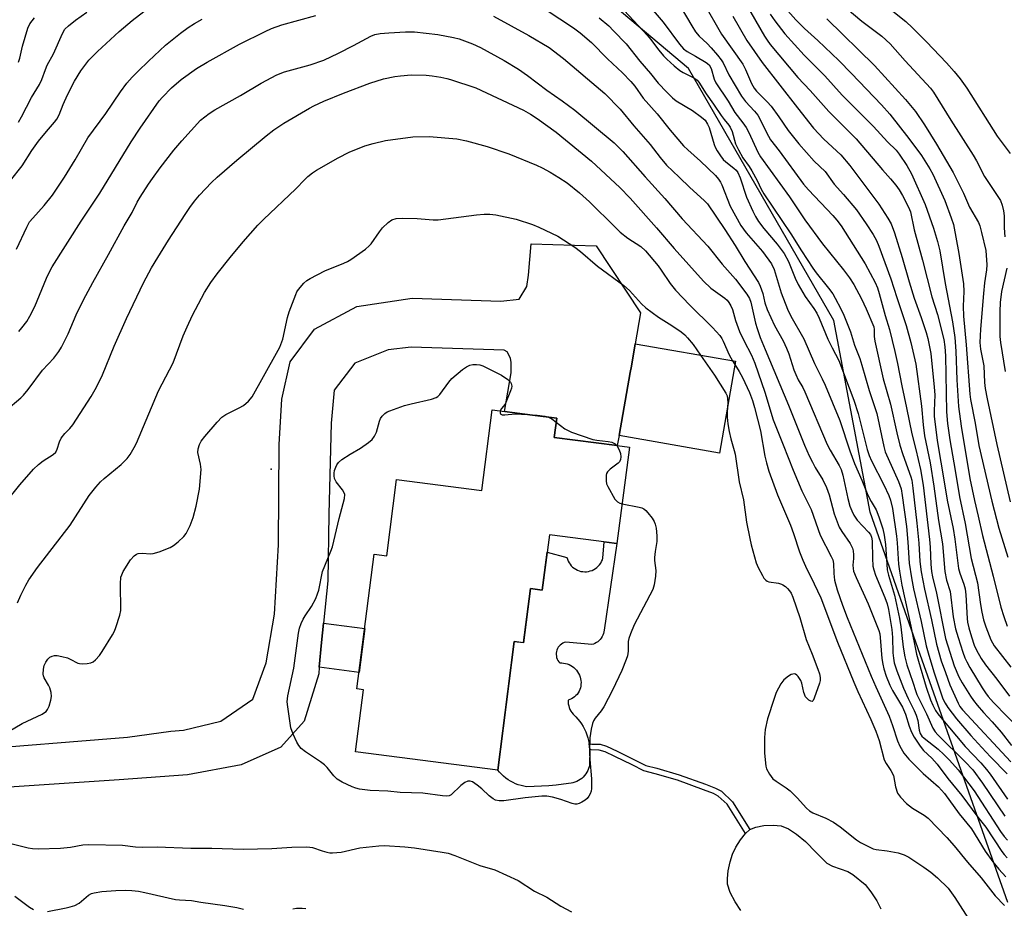
# Model space of a CAD drawing. Units: inches. Extents: x 1243764 to 1249763, y 497456 to 501456.
# Drawn here: x 1245754 to 1246042, y 499646 to 499906 of the extents above; entities that cross this region are included whole.
import ezdxf

# ---------------------------------------------------------------- set-up
doc = ezdxf.new("R2010")
doc.units = ezdxf.units.IN
doc.header["$MEASUREMENT"] = 0
for name, color, linetype in [('BLDG-Footprint', 5, 'Continuous'), ('CULTRL-Pad', 6, 'Continuous'), ('ELEV-Spot Elevation', 7, 'Continuous'), ('NTRL-Trees', 3, 'Continuous'), ('TRANS-Driveway', 251, 'Continuous'), ('TRANS-Non Street Sidewalk', 7, 'Continuous'), ('Undefined', 1, 'Continuous')]:
    doc.layers.add(name, color=color, linetype=linetype)

msp = doc.modelspace()

# ---------------------------------------------------------------- linework, layer by layer
at = {"layer": 'BLDG-Footprint'}
for points, elevation in [([(1245963.37, 499805.96), (1245958.64, 499779.05), (1245929.26, 499784.21), (1245932.51, 499802.72), (1245932.83, 499804.55), (1245933.99, 499811.13)], 251.36), ([(1245932.24, 499780.81), (1245928.6, 499752.53), (1245908.81, 499755.07), (1245906.73, 499738.9), (1245903.3, 499739.34), (1245901.26, 499723.47), (1245898.49, 499723.83), (1245893.65, 499686.14), (1245852.03, 499691.48), (1245854.36, 499709.69), (1245852.42, 499709.94), (1245857.48, 499749.39), (1245861.15, 499748.92), (1245864.02, 499771.29), (1245888.97, 499768.08), (1245892.01, 499791.75), (1245903.88, 499790.22), (1245910.96, 499789.31), (1245910.23, 499783.63), (1245928.67, 499781.26)], 252.53)]:
    msp.add_lwpolyline(points, close=True, dxfattribs=dict(at, elevation=elevation))
at = {"layer": 'CULTRL-Pad'}
msp.add_lwpolyline([(1245928.6, 499752.53), (1245924.87, 499727.1), (1245924.79, 499726.61), (1245924.67, 499726.14), (1245924.49, 499725.68), (1245924.27, 499725.24), (1245924.01, 499724.82), (1245923.7, 499724.44), (1245923.36, 499724.09), (1245922.98, 499723.77), (1245922.58, 499723.49), (1245922.15, 499723.26), (1245921.69, 499723.07), (1245921.22, 499722.93), (1245913.58, 499723.63), (1245913.15, 499723.49), (1245912.74, 499723.31), (1245912.36, 499723.07), (1245912, 499722.79), (1245911.69, 499722.47), (1245911.41, 499722.11), (1245911.19, 499721.72), (1245911.01, 499721.31), (1245910.89, 499720.87), (1245910.82, 499720.43), (1245910.81, 499719.98), (1245910.85, 499719.53), (1245910.94, 499719.09), (1245911.1, 499718.67), (1245911.3, 499718.26), (1245911.55, 499717.89), (1245911.85, 499717.55), (1245912.41, 499717.56), (1245912.96, 499717.51), (1245913.51, 499717.41), (1245914.05, 499717.26), (1245914.57, 499717.06), (1245915.07, 499716.81), (1245915.54, 499716.51), (1245915.98, 499716.17), (1245916.39, 499715.79), (1245916.76, 499715.37), (1245917.09, 499714.92), (1245917.37, 499714.44), (1245917.6, 499713.93), (1245917.79, 499713.4), (1245917.92, 499712.86), (1245918.03, 499712.34), (1245918.08, 499711.8), (1245918.07, 499711.27), (1245918.01, 499710.74), (1245917.89, 499710.22), (1245917.72, 499709.71), (1245917.5, 499709.23), (1245917.23, 499708.77), (1245916.92, 499708.33), (1245916.56, 499707.94), (1245916.17, 499707.58), (1245915.73, 499707.27), (1245915.27, 499707), (1245914.79, 499706.78), (1245914.28, 499706.61), (1245914.29, 499706.06), (1245914.36, 499705.5), (1245914.47, 499704.96), (1245914.63, 499704.43), (1245914.84, 499703.92), (1245915.1, 499703.43), (1245915.4, 499702.96), (1245915.74, 499702.52), (1245916.12, 499702.12), (1245916.54, 499701.75), (1245917.13, 499701.09), (1245917.69, 499700.39), (1245918.21, 499699.66), (1245918.68, 499698.9), (1245919.1, 499698.11), (1245919.48, 499697.3), (1245919.8, 499696.47), (1245920.08, 499695.62), (1245920.3, 499694.75), (1245920.47, 499693.87), (1245920.59, 499692.99), (1245920.65, 499692.1), (1245920.67, 499691.2), (1245920.62, 499690.31), (1245920.53, 499689.42), (1245920.58, 499688.84), (1245920.58, 499688.26), (1245920.53, 499687.68), (1245920.42, 499687.11), (1245920.26, 499686.55), (1245920.05, 499686), (1245919.79, 499685.48), (1245919.48, 499684.98), (1245919.13, 499684.52), (1245918.74, 499684.09), (1245918.31, 499683.7), (1245917.84, 499683.35), (1245917.35, 499683.04), (1245916.82, 499682.78), (1245916.28, 499682.57), (1245915.72, 499682.41), (1245915.15, 499682.31), (1245912.99, 499682), (1245910.82, 499681.75), (1245908.65, 499681.55), (1245906.48, 499681.4), (1245904.3, 499681.3), (1245902.13, 499681.26), (1245901.3, 499681.4), (1245900.49, 499681.6), (1245899.69, 499681.84), (1245898.91, 499682.13), (1245898.15, 499682.48), (1245897.41, 499682.87), (1245896.7, 499683.31), (1245896.02, 499683.79), (1245895.37, 499684.32), (1245894.76, 499684.89), (1245894.19, 499685.5), (1245893.65, 499686.14), (1245896.61, 499709.13), (1245898.49, 499723.83), (1245901.26, 499723.48), (1245903.3, 499739.34), (1245906.73, 499738.9), (1245908.16, 499749.98), (1245913.93, 499748.45), (1245914.09, 499747.92), (1245914.3, 499747.41), (1245914.56, 499746.92), (1245914.87, 499746.46), (1245915.22, 499746.03), (1245915.62, 499745.64), (1245916.05, 499745.3), (1245916.51, 499744.99), (1245917.01, 499744.74), (1245917.52, 499744.54), (1245918.06, 499744.39), (1245918.6, 499744.3), (1245919.16, 499744.26), (1245919.71, 499744.28), (1245920.26, 499744.36), (1245920.8, 499744.49), (1245921.32, 499744.67), (1245921.82, 499744.91), (1245922.3, 499745.19), (1245922.74, 499745.52), (1245923.15, 499745.9), (1245923.52, 499746.31), (1245923.84, 499746.76), (1245924.12, 499747.24), (1245924.35, 499747.75), (1245924.52, 499748.28), (1245924.83, 499753.01)], close=True, dxfattribs=at)
msp.add_lwpolyline([(1245964.93, 499644.92), (1245963.21, 499647.51), (1245961.83, 499650.27), (1245961.05, 499652.71), (1245960.97, 499654.32), (1245961.23, 499656.58), (1245961.82, 499659.24), (1245962.52, 499661.5), (1245963.44, 499663.48), (1245964.78, 499665.63), (1245966.3, 499667.53), (1245966.32, 499667.55), (1245967.58, 499668.67), (1245969.34, 499669.43), (1245971.64, 499669.85), (1245974.4, 499669.96), (1245976.73, 499669.75), (1245978.92, 499668.9), (1245981.25, 499667.35), (1245983.83, 499665.14), (1245986.96, 499662.01), (1245990.11, 499658.82), (1245991.75, 499657.98), (1245996.24, 499656.4), (1245997.72, 499655.48), (1246001.32, 499652.58), (1246003.04, 499650.45), (1246004.74, 499647.83), (1246005.95, 499645.41)], dxfattribs=at)
at = {"layer": 'ELEV-Spot Elevation'}
msp.add_point((1245827.31, 499774.35, 250.9), dxfattribs=at)
at = {"layer": 'NTRL-Trees'}
msp.add_polyline3d([(1246043.18, 499647.35, 0), (1246017.5, 499720.05, 0), (1246002.8, 499761.69, 0), (1245992.15, 499817.9, 0), (1245949.59, 499891.83, 0), (1245880.83, 499949.76, 0), (1245854.44, 499958.56, 0), (1245813.38, 499979.08, 0), (1245772.77, 499999.17, 0), (1245763.31, 500046.66, 0), (1245777.2, 500100.83, 0), (1245824.43, 500146.66, 0), (1245838.98, 500197.72, 0), (1245853.18, 500221.85, 0), (1245877.9, 500252.22, 0), (1245916.79, 500252.22, 0), (1245980.68, 500224.44, 0), (1246076.51, 500212.63, 0)], dxfattribs=at)
at = {"layer": 'TRANS-Driveway'}
msp.add_lwpolyline([(1245736.5, 499691.91), (1245785.2, 499695.81), (1245797.87, 499697.49), (1245801.61, 499697.81), (1245812.5, 499700.51), (1245821.86, 499706.95), (1245825.82, 499717.52), (1245828.26, 499731.82), (1245829.44, 499752.17), (1245829.64, 499781.6), (1245830.38, 499794.88), (1245832.79, 499805.84), (1245839.93, 499815.42), (1245852.42, 499822.04), (1245868.59, 499824.48), (1245894.58, 499823.57), (1245899.91, 499824.14), (1245902.2, 499827.86), (1245902.68, 499831.17), (1245903.48, 499840.45), (1245922.52, 499839.78), (1245935.47, 499820.22), (1245933.99, 499811.13), (1245932.83, 499804.55), (1245932.51, 499802.72), (1245929.26, 499784.21), (1245928.67, 499781.26), (1245910.23, 499783.63), (1245910.96, 499789.31), (1245903.88, 499790.22), (1245895.7, 499791.27), (1245897.57, 499802.55), (1245897.63, 499805.65), (1245897.42, 499806.85), (1245896.4, 499808.76), (1245895.52, 499809.19), (1245868.33, 499810.15), (1245861.58, 499809.31), (1245851.8, 499805.41), (1245845.77, 499797.47), (1245844.84, 499787.83), (1245844.15, 499761.13), (1245843.83, 499741.6), (1245842.6, 499729.22), (1245842.03, 499723.48), (1245841.36, 499716.25), (1245841.19, 499714.35), (1245836.93, 499700.5), (1245830.07, 499692.81), (1245818.44, 499687.66), (1245802.7, 499684.77), (1245782.75, 499683.27), (1245746.02, 499680.82)], dxfattribs=at)
at = {"layer": 'TRANS-Non Street Sidewalk'}
for points in [[(1245841.36, 499716.25), (1245842.03, 499723.48), (1245842.6, 499729.22), (1245854.69, 499727.66), (1245853.03, 499714.75)], [(1245966.32, 499667.55), (1245966.3, 499667.53), (1245960.9, 499676.16), (1245958.29, 499678.48), (1245956.9, 499679.21), (1245953.98, 499680.37), (1245946.33, 499683.13), (1245939.85, 499685.04), (1245936.5, 499685.89), (1245933.05, 499687.64), (1245927.95, 499690.1), (1245925.2, 499691.44), (1245923.36, 499692), (1245921.08, 499692.02), (1245920.65, 499692.11), (1245920.59, 499692.99), (1245920.47, 499693.87), (1245921.26, 499693.71), (1245923.7, 499693.69), (1245925.55, 499693.14), (1245928.65, 499691.64), (1245933.8, 499689.16), (1245937.09, 499687.48), (1245940.32, 499686.66), (1245946.86, 499684.73), (1245954.59, 499681.95), (1245957.53, 499680.79), (1245959.24, 499679.9), (1245962.46, 499676.86), (1245967.58, 499668.67)]]:
    msp.add_lwpolyline(points, close=True, dxfattribs=at)
at = {"layer": 'Undefined'}
msp.add_line((1245962.48, 499806.12, 248), (1245963.2, 499804.99, 248), dxfattribs=at)
for points, elevation in [([(1245923.8, 499916.32), (1245937.6, 499901.47), (1245938.48, 499900.4), (1245940.9, 499897.14), (1245942.23, 499895.56), (1245943.24, 499894.51), (1245945.38, 499892.54), (1245947.02, 499891.26), (1245948.02, 499890.62), (1245951.19, 499889.03), (1245952.1, 499888.36), (1245952.62, 499887.81), (1245954.79, 499884.36), (1245956.92, 499881.38), (1245959.16, 499878.04), (1245959.99, 499876.9), (1245961.36, 499875.24), (1245961.81, 499874.56), (1245962.35, 499873.29), (1245963.37, 499869.76), (1245964.19, 499867.95), (1245965.49, 499865.61), (1245967.34, 499863.11), (1245968.11, 499861.85), (1245969.68, 499858.98), (1245970.87, 499856.39), (1245971.62, 499855.04), (1245979.57, 499843.33), (1245982.67, 499838.33), (1245986.03, 499833.22), (1245987, 499831.9), (1245990.65, 499827.39), (1245991.86, 499825.72), (1245992.6, 499824.47), (1245994.2, 499821.37), (1245995.06, 499819.51), (1245997.02, 499814.61), (1245998.28, 499810.69), (1245999.77, 499806.83), (1246000.43, 499804.86), (1246002.52, 499797.37), (1246004.75, 499790.65), (1246006.84, 499780.99), (1246007.26, 499779.43), (1246011.1, 499770.76), (1246011.87, 499768.58), (1246012.22, 499766.58), (1246013.43, 499757.54), (1246013.88, 499752.97), (1246014.28, 499746.78), (1246014.9, 499742.48), (1246015.52, 499739.29), (1246017.81, 499729.72), (1246019.28, 499722.57), (1246019.78, 499720.54), (1246021.48, 499714.88), (1246024.17, 499707.06), (1246024.81, 499705.72), (1246025.56, 499704.44), (1246028.12, 499701.12), (1246032.36, 499696.26), (1246035.53, 499692.77), (1246038.14, 499689.99), (1246043.02, 499685)], 236), ([(1245963.82, 499915.26), (1245971.88, 499901.28), (1245972.64, 499900.07), (1245973.51, 499898.86), (1245981.61, 499889.12), (1245985.26, 499885.36), (1245990.74, 499879.17), (1245998.73, 499871.19), (1246006.41, 499862.14), (1246008.83, 499859.47), (1246010.32, 499857.64), (1246011.28, 499856.25), (1246012.26, 499854.58), (1246014.08, 499851.16), (1246014.6, 499849.83), (1246015.7, 499844.52), (1246018.19, 499835.57), (1246020.94, 499824.9), (1246022.54, 499819.66), (1246024.39, 499812.33), (1246024.7, 499810.24), (1246024.88, 499807.59), (1246025.2, 499791.19), (1246025.5, 499787.77), (1246026.21, 499782.93), (1246027.76, 499773.96), (1246028.99, 499766.2), (1246030.7, 499758.45), (1246032.46, 499748.19), (1246034.28, 499740.97), (1246035.13, 499734.64), (1246035.55, 499732.42), (1246036.08, 499730.13), (1246036.75, 499728.08), (1246038.2, 499724.33), (1246038.63, 499723.46), (1246039.19, 499722.56), (1246044.07, 499716.27)], 226), ([(1245936.78, 499911.62), (1245942.17, 499905.4), (1245946.96, 499898.93), (1245948.13, 499897.58), (1245949.15, 499896.78), (1245951.62, 499895.45), (1245954.75, 499893.61), (1245955.63, 499892.86), (1245956.18, 499891.77), (1245957.14, 499888.71), (1245957.59, 499887.64), (1245961.24, 499882.21), (1245963.18, 499878.94), (1245965.53, 499875.91), (1245966.46, 499874.55), (1245967.25, 499873.02), (1245969.91, 499867.32), (1245970.7, 499865.93), (1245979.14, 499854.14), (1245983.64, 499847.39), (1245988.89, 499840.45), (1245995.04, 499832.78), (1245996.78, 499830.44), (1245998.06, 499828.47), (1246000.33, 499824.31), (1246001.66, 499821.36), (1246003.86, 499816.08), (1246004.02, 499815.26), (1246004.03, 499813.27), (1246004.2, 499811.84), (1246006.65, 499800.83), (1246008.81, 499793.43), (1246010.67, 499785), (1246011.55, 499781.39), (1246012.4, 499778.67), (1246014.7, 499772.13), (1246014.99, 499771.08), (1246015.33, 499768.73), (1246016.55, 499758.54), (1246017.07, 499752.68), (1246017.36, 499747.31), (1246017.74, 499744.2), (1246018.72, 499739.16), (1246020.81, 499730.15), (1246022.25, 499723.06), (1246023.68, 499718.16), (1246024.86, 499714.7), (1246026.19, 499711.15), (1246028.58, 499705.75), (1246029.11, 499704.78), (1246029.89, 499703.75), (1246044.06, 499688.58)], 234), ([(1245947.44, 499909.6), (1245950.53, 499904.29), (1245951.64, 499902.56), (1245952.75, 499901.26), (1245955.02, 499899.1), (1245956.21, 499897.85), (1245958.12, 499895.7), (1245959.14, 499894.38), (1245959.71, 499893.44), (1245961.45, 499889.99), (1245965.08, 499883.73), (1245966.29, 499882.16), (1245968.97, 499879.33), (1245969.87, 499878.09), (1245972.98, 499872.01), (1245973.66, 499870.89), (1245976.17, 499867.68), (1245983.3, 499857.87), (1245984.78, 499856.21), (1245991.91, 499848.69), (1245993.07, 499847.34), (1245994.28, 499845.7), (1246001.38, 499834.58), (1246004.3, 499829.03), (1246004.95, 499827.47), (1246005.48, 499825.87), (1246007.24, 499819.42), (1246008.46, 499815.3), (1246010.1, 499808.85), (1246010.88, 499805.28), (1246012.07, 499798.75), (1246013.51, 499792.28), (1246015.02, 499784.73), (1246016.25, 499780.1), (1246017.61, 499774.29), (1246018.37, 499769.7), (1246020.25, 499753.71), (1246020.42, 499751.5), (1246020.62, 499746.51), (1246020.82, 499744.33), (1246021.12, 499742.79), (1246022.3, 499737.96), (1246024.92, 499724.71), (1246027.47, 499716.72), (1246028.81, 499713.48), (1246029.76, 499711.73), (1246032.27, 499707.75), (1246033.09, 499706.54), (1246034.17, 499705.18), (1246036.04, 499702.98), (1246038.55, 499700.29), (1246041.2, 499697.28), (1246044.25, 499693.36)], 232), ([(1245953.86, 499911.22), (1245959.26, 499901.87), (1245965.46, 499893.08), (1245966.29, 499891.51), (1245968.06, 499887.36), (1245968.84, 499885.99), (1245969.5, 499885.19), (1245972.6, 499882.05), (1245973.77, 499880.74), (1245976.09, 499877.66), (1245978.8, 499873.65), (1245981.91, 499869.7), (1245986.46, 499864.66), (1245989.61, 499861.65), (1245992.31, 499857.9), (1245995.01, 499854.83), (1245998.77, 499850.35), (1246001.7, 499846.3), (1246003.75, 499843.09), (1246004.66, 499841.4), (1246005.35, 499839.73), (1246008.91, 499830.13), (1246010.6, 499824.65), (1246013.34, 499816.45), (1246014.72, 499811.44), (1246016.2, 499805.12), (1246017.9, 499792.77), (1246018.34, 499787.35), (1246018.76, 499784.14), (1246020.38, 499776.19), (1246021.49, 499769.33), (1246022.84, 499759.32), (1246024.05, 499752.46), (1246024.72, 499744.38), (1246025.22, 499741.84), (1246026.25, 499738.48), (1246027.15, 499731.03), (1246027.87, 499727.49), (1246028.59, 499724.97), (1246030, 499720.67), (1246030.58, 499719.06), (1246031.12, 499717.84), (1246032.02, 499716.2), (1246035.63, 499710.23), (1246036.59, 499708.75), (1246037.41, 499707.68), (1246039.01, 499705.92), (1246046.95, 499697.71)], 230), ([(1245977.89, 499909.61), (1245981.06, 499906.06), (1245983.55, 499903.52), (1245987.52, 499899.99), (1245993.68, 499894.11), (1245997.39, 499890.36), (1246006.14, 499881.19), (1246008.6, 499878.45), (1246014.16, 499871.33), (1246017.83, 499866.28), (1246020.29, 499862.36), (1246021.15, 499860.84), (1246024.66, 499853.07), (1246026.58, 499848.04), (1246027.21, 499846.04), (1246028.83, 499837.55), (1246030.16, 499828.72), (1246030.26, 499826.38), (1246030.08, 499822.15), (1246030.14, 499819.17), (1246030.99, 499810.81), (1246032.04, 499796.3), (1246032.26, 499794.8), (1246033.56, 499787.83), (1246034.67, 499781.31), (1246038.45, 499764.96), (1246040.56, 499757.07), (1246043.18, 499748.51)], 222), ([(1245994.19, 499910.84), (1246000.4, 499905.71), (1246006.21, 499901.27), (1246008.69, 499899.08), (1246013.05, 499894.06), (1246020.46, 499885.99), (1246021.41, 499884.85), (1246026.46, 499876.69), (1246033, 499866.4), (1246033.95, 499864.76), (1246036.33, 499860.16), (1246039.49, 499855.47), (1246040.99, 499853.06), (1246041.53, 499851.72), (1246041.94, 499850.04), (1246042.11, 499848.59), (1246042.12, 499845.13), (1246042.28, 499842.49)], 218), ([(1246006, 499911.35), (1246013.31, 499905.54), (1246015.25, 499903.77), (1246019.31, 499899.66), (1246025.16, 499893.5), (1246027.48, 499890.9), (1246029.2, 499888.76), (1246031.15, 499885.99), (1246040.05, 499872.01), (1246043.82, 499866.92)], 216), ([(1245750.89, 499858.96), (1245754.25, 499863.25), (1245757.16, 499867.81), (1245759.04, 499870.47), (1245761.38, 499873.36), (1245763.81, 499876.07), (1245764.48, 499876.98), (1245765.13, 499878.23), (1245766.29, 499881.21), (1245767.58, 499884.1), (1245769.63, 499888.05), (1245771.52, 499891.16), (1245773.84, 499894.2), (1245776.37, 499896.8), (1245782.69, 499902.65), (1245786.49, 499905.85), (1245789.94, 499908.53)], 238), ([(1245752.66, 499838.8), (1245755.62, 499845.27), (1245756.45, 499846.81), (1245757.37, 499847.95), (1245760.72, 499851.67), (1245763.13, 499854.66), (1245766.65, 499859.97), (1245769.82, 499865.01), (1245773.54, 499871.49), (1245778.85, 499878.6), (1245783.07, 499884.92), (1245784.98, 499887.49), (1245786.49, 499889.22), (1245788.33, 499891.07), (1245791.32, 499893.98), (1245796.31, 499898.61), (1245800.68, 499902.19), (1245802.92, 499903.82), (1245804.81, 499905.03), (1245807.05, 499906.27)], 240), ([(1245753.19, 499893.64), (1245753.56, 499894.82), (1245754.4, 499898.33), (1245755.9, 499903.61), (1245756.53, 499904.86), (1245757.9, 499906.66)], 234), ([(1245753.2, 499876.08), (1245754.09, 499877.68), (1245756.98, 499883.31), (1245759.39, 499887.16), (1245760.09, 499888.6), (1245761.1, 499891.47), (1245761.66, 499892.82), (1245763.46, 499896.12), (1245766.13, 499902.1), (1245766.82, 499903.32), (1245767.83, 499904.34), (1245769.88, 499905.99), (1245773.22, 499908.32)], 236), ([(1245753.31, 499814.67), (1245754.23, 499815.76), (1245755.61, 499817.67), (1245756.56, 499819.17), (1245758.03, 499822.06), (1245761.44, 499830.37), (1245762.18, 499831.95), (1245763.12, 499833.66), (1245771.56, 499847), (1245777.04, 499855.24), (1245786.23, 499870.27), (1245788.91, 499874.3), (1245794.46, 499882.31), (1245795.41, 499883.44), (1245798.05, 499886.11), (1245800.87, 499888.56), (1245805.34, 499891.79), (1245808.5, 499893.68), (1245817.94, 499898.94), (1245825.51, 499902.69), (1245827.41, 499903.52), (1245830.38, 499904.59), (1245840.35, 499907.3)], 242), ([(1245892.45, 499907.1), (1245902.82, 499901.49), (1245908.71, 499897.94), (1245912.97, 499894.72), (1245925.1, 499884.47), (1245929.58, 499879.84), (1245933.53, 499875), (1245938.32, 499869.51), (1245941.28, 499865.7), (1245943.16, 499863.47), (1245946.86, 499859.97), (1245949.94, 499856.87), (1245954.16, 499853.09), (1245955.11, 499852.09), (1245960.27, 499844.57), (1245963.26, 499839.88), (1245966.05, 499835.23), (1245970.07, 499829.02), (1245970.61, 499828), (1245971.02, 499826.95), (1245971.34, 499825.88), (1245971.96, 499823.15), (1245972.65, 499821.12), (1245974.78, 499816.46), (1245977.29, 499811.97), (1245978.33, 499809.82), (1245978.96, 499808.15), (1245980.48, 499803.46), (1245981, 499802.11), (1245981.77, 499800.51), (1245983.07, 499798.25), (1245983.66, 499797.04), (1245990.18, 499781.62), (1245991.08, 499779.9), (1245993.71, 499775.43), (1245994.29, 499774.27), (1245994.79, 499772.63), (1245996.25, 499765.75), (1245996.91, 499763.48), (1245997.41, 499762.09), (1245998.07, 499760.84), (1245999.01, 499759.42), (1246002.37, 499755.86), (1246002.89, 499755.19), (1246003.25, 499754.41), (1246003.43, 499753.3), (1246003.48, 499748.24), (1246003.63, 499745.87), (1246003.88, 499744.81), (1246004.37, 499743.25), (1246007.14, 499736.71), (1246007.77, 499734.84), (1246008.21, 499733.21), (1246009.22, 499727.3), (1246009.36, 499724.99), (1246009.45, 499720.51), (1246009.64, 499718.91), (1246009.89, 499717.58), (1246010.6, 499715.24), (1246012.61, 499710.12), (1246013.94, 499707.14), (1246015.74, 499703.55), (1246016.27, 499702.25), (1246016.76, 499700.65), (1246017.2, 499697.79), (1246017.51, 499696.83), (1246017.99, 499696.1), (1246018.61, 499695.5), (1246022.72, 499692.24), (1246024.45, 499690.7), (1246026.07, 499689.05), (1246028.57, 499686.22), (1246033.33, 499680.04), (1246041.04, 499668.11), (1246042.13, 499666.61), (1246043.07, 499665.53)], 242), ([(1245907.87, 499908.98), (1245915.84, 499903.69), (1245917.84, 499902.23), (1245921.16, 499899.41), (1245925.83, 499894.59), (1245930.26, 499890.51), (1245932.7, 499888.03), (1245933.85, 499886.67), (1245936.34, 499883.1), (1245940.36, 499878.5), (1245944.19, 499873.74), (1245948.12, 499869.18), (1245949.36, 499867.93), (1245953.13, 499864.65), (1245957.46, 499860.44), (1245958.42, 499859.37), (1245958.99, 499858.51), (1245959.37, 499857.73), (1245961.79, 499851.44), (1245964.96, 499845.79), (1245966.47, 499843.65), (1245971.22, 499838.17), (1245973.93, 499834.5), (1245974.7, 499832.85), (1245976.72, 499826.07), (1245978.59, 499821.21), (1245979.57, 499819.22), (1245983.34, 499812.52), (1245986.5, 499805.28), (1245988.8, 499800.83), (1245989.68, 499798.95), (1245993.95, 499788.61), (1245996.83, 499779.72), (1245998.26, 499776), (1246000.39, 499771.1), (1246002.17, 499766.71), (1246003.12, 499764.88), (1246004.57, 499762.46), (1246005.41, 499760.4), (1246006.53, 499756.86), (1246006.96, 499754.97), (1246007.34, 499752.29), (1246007.67, 499746.48), (1246007.85, 499744.85), (1246008.22, 499743.3), (1246009.91, 499737.41), (1246011.4, 499730.59), (1246011.8, 499728.12), (1246012.46, 499722.15), (1246012.98, 499719.29), (1246013.55, 499717.02), (1246015.32, 499711.94), (1246016.16, 499709.2), (1246016.51, 499708.26), (1246019.33, 499702.57), (1246021.24, 499698.46), (1246021.9, 499697.3), (1246022.61, 499696.46), (1246030.7, 499688.52), (1246032.87, 499686.16), (1246035.72, 499682.3), (1246042.26, 499672.58)], 240), ([(1245923.36, 499906.62), (1245926.19, 499904.31), (1245927.64, 499902.89), (1245931.33, 499899.01), (1245935.27, 499893.95), (1245938.42, 499890.33), (1245940.72, 499887.54), (1245943.24, 499884.84), (1245944.9, 499883.25), (1245945.99, 499882.33), (1245950.73, 499879.45), (1245953.37, 499877.57), (1245954.43, 499876.61), (1245955.18, 499875.52), (1245955.65, 499874.54), (1245957.14, 499869.51), (1245957.44, 499868.7), (1245957.98, 499867.67), (1245958.92, 499866.2), (1245959.78, 499865.16), (1245960.52, 499864.48), (1245962.91, 499862.61), (1245963.53, 499861.99), (1245964.05, 499861.31), (1245964.75, 499859.74), (1245966.59, 499854.05), (1245968.41, 499849.97), (1245969.2, 499848.39), (1245970.13, 499846.96), (1245971.66, 499844.87), (1245975.53, 499840.3), (1245977.65, 499837.52), (1245978.91, 499835.18), (1245980.8, 499830.34), (1245981.73, 499828.44), (1245983.81, 499825), (1245986.36, 499821.47), (1245987.2, 499820.12), (1245987.9, 499818.62), (1245990.43, 499812.49), (1245991.67, 499809.91), (1245993.61, 499806.23), (1245998.05, 499794.58), (1245999.31, 499790.7), (1246001.97, 499780.11), (1246002.54, 499778.3), (1246003.23, 499776.77), (1246006.86, 499769.71), (1246008.29, 499766.64), (1246008.81, 499765.23), (1246009.33, 499762.84), (1246010.54, 499754.72), (1246010.74, 499752.73), (1246011.12, 499746.51), (1246011.4, 499744.47), (1246012.14, 499740.38), (1246014.79, 499728.3), (1246016.42, 499720.06), (1246016.97, 499718.02), (1246019.28, 499710.42), (1246020.55, 499706.76), (1246021.24, 499705.16), (1246022.02, 499703.61), (1246022.64, 499702.63), (1246023.51, 499701.5), (1246030.65, 499693.08), (1246035.24, 499688.27), (1246036.94, 499686.33), (1246038, 499684.93), (1246043.08, 499677.57)], 238), ([(1245962.58, 499907.18), (1245966.65, 499900.05), (1245971.17, 499893.54), (1245981.5, 499880.23), (1245986.25, 499874.3), (1245989.26, 499871.12), (1245994.21, 499866.46), (1245996.89, 499863.39), (1246005.37, 499851.99), (1246008.02, 499847.95), (1246008.94, 499846.29), (1246009.93, 499843.65), (1246012.24, 499836.37), (1246014.27, 499829.31), (1246015.76, 499824.48), (1246017.77, 499818.84), (1246019.22, 499814.44), (1246019.73, 499812.64), (1246020.26, 499810.18), (1246020.57, 499808.21), (1246021.63, 499798.41), (1246021.73, 499796.11), (1246021.59, 499791.45), (1246021.62, 499789.87), (1246022.46, 499782.71), (1246024.63, 499770.01), (1246025.36, 499765.22), (1246027.11, 499756.92), (1246027.67, 499753.85), (1246028.69, 499745.21), (1246029.07, 499743.82), (1246030.32, 499740.59), (1246030.67, 499739.22), (1246030.85, 499737.5), (1246031.24, 499730.55), (1246031.38, 499729.45), (1246031.73, 499727.83), (1246032.49, 499725.14), (1246033.31, 499722.78), (1246033.99, 499721.3), (1246035.36, 499718.85), (1246036.59, 499717.01), (1246039.97, 499712.81), (1246043.63, 499707.78)], 228), ([(1245973.49, 499907.75), (1245974.84, 499905.79), (1245977.8, 499902.01), (1245983.45, 499895.76), (1245989.51, 499889.68), (1245994.66, 499883.98), (1246003.76, 499874.8), (1246007.89, 499870.32), (1246010.44, 499867.86), (1246011.31, 499866.72), (1246013.53, 499863.36), (1246014.97, 499860.9), (1246018.98, 499851.93), (1246021.38, 499845.02), (1246022.56, 499841.06), (1246023.2, 499838.38), (1246024.77, 499828.74), (1246026.91, 499817.54), (1246027.6, 499812.91), (1246027.93, 499808.94), (1246028.21, 499800.55), (1246028.71, 499792.69), (1246029.45, 499786.98), (1246032.02, 499771.58), (1246033.36, 499765.14), (1246034.49, 499760.55), (1246035.72, 499754.87), (1246038.9, 499743.01), (1246041.16, 499733.91), (1246041.96, 499731.14), (1246042.98, 499728.32)], 224), ([(1245990.11, 499906.37), (1246004.12, 499892.64), (1246013.2, 499882.75), (1246016.07, 499879.21), (1246018.76, 499875.25), (1246022.28, 499869.63), (1246027.12, 499861.28), (1246030.17, 499855.28), (1246031.95, 499851.18), (1246034.56, 499846.67), (1246034.95, 499845.69), (1246035.48, 499843.77), (1246036.68, 499838.43), (1246037, 499834.2), (1246036.94, 499832.78), (1246036.38, 499828.94), (1246036.06, 499825.8), (1246035.2, 499815.35), (1246034.99, 499811.47), (1246035.16, 499809.56), (1246036.17, 499804.62), (1246036.34, 499799.74), (1246036.53, 499798.01), (1246037.09, 499794.97), (1246039.93, 499781.61), (1246043.88, 499764.8)], 220), ([(1245749.47, 499791.55), (1245753.89, 499795.25), (1245754.72, 499796.05), (1245756.03, 499797.67), (1245760.29, 499803.36), (1245763.54, 499806.9), (1245765.08, 499808.87), (1245765.8, 499810.12), (1245767.73, 499814.05), (1245770.13, 499819.6), (1245772.27, 499824.02), (1245775, 499829.1), (1245779.62, 499837.3), (1245784.14, 499845.66), (1245786.48, 499849.55), (1245788.02, 499852.58), (1245788.88, 499854.09), (1245791.28, 499857.88), (1245792.46, 499859.59), (1245794.73, 499862.68), (1245798.77, 499867.86), (1245801.07, 499870.56), (1245806.59, 499876.62), (1245809.06, 499878.59), (1245810.74, 499879.73), (1245818.23, 499883.85), (1245824.31, 499887.46), (1245828.89, 499889.91), (1245831.21, 499890.83), (1245838.7, 499892.87), (1245842.69, 499894.29), (1245847.04, 499896.28), (1245851.39, 499898.5), (1245856.47, 499901.24), (1245857.68, 499901.75), (1245859.21, 499902.07), (1245861.76, 499902.3), (1245866.64, 499902.59), (1245869.31, 499902.53), (1245876.08, 499901.78), (1245880.69, 499900.91), (1245882.39, 499900.48), (1245886.23, 499899.03), (1245888.6, 499897.92), (1245895.51, 499894.18), (1245899.73, 499891.61), (1245902.35, 499889.8), (1245908.06, 499885.49), (1245912.54, 499882.31), (1245916.28, 499879.54), (1245927.82, 499869.98), (1245930.31, 499867.5), (1245936.84, 499860.04), (1245942.69, 499853.67), (1245947.72, 499847.74), (1245955.21, 499839.75), (1245959.47, 499834.47), (1245963.4, 499830.05), (1245966.71, 499825.63), (1245967.43, 499824.39), (1245967.88, 499823.3), (1245969.19, 499817.17), (1245969.67, 499815.6), (1245970.63, 499812.95), (1245972.01, 499809.45), (1245978.84, 499793.09), (1245983.62, 499781.38), (1245984.99, 499778.27), (1245985.9, 499776.42), (1245986.74, 499774.86), (1245988.94, 499771.22), (1245990.03, 499768.98), (1245990.76, 499766.8), (1245992.29, 499761.23), (1245993.78, 499757.35), (1245994.51, 499756.11), (1245996.97, 499752.51), (1245997.63, 499751.21), (1245997.81, 499750.4), (1245997.9, 499749.27), (1245997.91, 499748.14), (1245997.77, 499746.15), (1245997.82, 499745.26), (1245997.97, 499744.4), (1245998.68, 499742.54), (1246002.25, 499734.88), (1246005.34, 499727.09), (1246005.61, 499726.06), (1246005.78, 499724.95), (1246006.28, 499718.82), (1246006.53, 499717.18), (1246006.84, 499715.82), (1246007.5, 499713.61), (1246008.54, 499711), (1246009.33, 499709.49), (1246012.29, 499704.52), (1246013.16, 499702.53), (1246014.29, 499699), (1246014.97, 499697.27), (1246015.76, 499695.8), (1246017.46, 499693.15), (1246018.46, 499691.86), (1246020.9, 499689.61), (1246022.48, 499687.88), (1246025.58, 499683.66), (1246029.67, 499678.69), (1246034.41, 499672.33), (1246036.7, 499669.39), (1246041.4, 499662.24), (1246042.05, 499661.37), (1246042.97, 499660.37)], 244), ([(1245749.23, 499764.28), (1245753.65, 499769.73), (1245757.62, 499774.34), (1245759.07, 499775.72), (1245760.4, 499776.82), (1245763.38, 499778.67), (1245764.13, 499779.37), (1245764.56, 499780.2), (1245765.19, 499782.4), (1245765.71, 499783.42), (1245766.76, 499784.82), (1245768.26, 499786.29), (1245769.12, 499787.32), (1245774.47, 499795.63), (1245776.09, 499798.41), (1245777.82, 499802.01), (1245781.24, 499810.45), (1245784.84, 499818.55), (1245789.87, 499828.94), (1245792.21, 499833.4), (1245794, 499836.41), (1245797.16, 499841.45), (1245802.01, 499848.96), (1245803.47, 499851.08), (1245804.84, 499852.9), (1245806.28, 499854.66), (1245807.99, 499856.55), (1245809.78, 499858.36), (1245811.43, 499859.94), (1245817.17, 499864.91), (1245825.84, 499872.08), (1245828.03, 499873.81), (1245830.93, 499875.81), (1245838.49, 499880.21), (1245839.79, 499880.9), (1245842.72, 499882.21), (1245848.51, 499884.55), (1245856.22, 499887.46), (1245860.15, 499888.74), (1245863.47, 499889.44), (1245865.17, 499889.67), (1245868.34, 499889.91), (1245872.7, 499889.87), (1245874.43, 499889.67), (1245877.01, 499889.25), (1245878.71, 499888.92), (1245879.83, 499888.62), (1245887.26, 499886.13), (1245901.23, 499879.56), (1245903.26, 499878.45), (1245905.22, 499877.18), (1245910.78, 499873.12), (1245921.13, 499864.65), (1245929.47, 499856.91), (1245932.44, 499853.79), (1245940.23, 499845.07), (1245945.37, 499839.05), (1245954.01, 499829.46), (1245956.14, 499827.43), (1245960.26, 499824.5), (1245960.87, 499823.9), (1245961.4, 499823.24), (1245961.97, 499822.24), (1245962.44, 499821.19), (1245963.39, 499817.91), (1245964.56, 499814.72), (1245965.81, 499812.07), (1245968.01, 499807.78), (1245969, 499805.46), (1245971.96, 499796.87), (1245974.43, 499788.78), (1245977.37, 499781.51), (1245980.21, 499774.02), (1245982.81, 499767.95), (1245985.58, 499762.49), (1245988.21, 499755), (1245991.41, 499748.78), (1245991.86, 499747.77), (1245992.1, 499746.72), (1245992.14, 499743.78), (1245992.4, 499741.78), (1245993.16, 499738.99), (1245994.73, 499734.45), (1245996.11, 499730.85), (1246003.08, 499713.7), (1246004.45, 499710.52), (1246008.43, 499701.94), (1246009.41, 499699.21), (1246010.86, 499694.71), (1246011.56, 499693.09), (1246012.7, 499691.07), (1246014.12, 499689.35), (1246018.36, 499685.13), (1246022.84, 499681.2), (1246024.65, 499679.3), (1246028.93, 499673.27), (1246032.57, 499668.92), (1246036.51, 499662.32), (1246038.77, 499659.2), (1246040.54, 499657.07), (1246042.63, 499654.79)], 246), ([(1245752.93, 499735.13), (1245753.91, 499737.4), (1245755.33, 499740.33), (1245756.25, 499741.86), (1245758.8, 499745.56), (1245768.36, 499757.92), (1245773.9, 499766.63), (1245775.92, 499769.08), (1245777.27, 499770.59), (1245778.36, 499771.6), (1245783.28, 499775.75), (1245785.1, 499777.5), (1245785.96, 499778.63), (1245787.11, 499780.65), (1245787.75, 499781.95), (1245794.21, 499797.29), (1245798.53, 499805.47), (1245801.52, 499813.39), (1245802.64, 499816.06), (1245804.22, 499819.5), (1245807.76, 499826.11), (1245809.63, 499829.02), (1245811.45, 499831.63), (1245815.21, 499836.43), (1245819.01, 499840.99), (1245823.38, 499845.85), (1245825.03, 499847.55), (1245834.5, 499856.55), (1245837.13, 499859.29), (1245838.01, 499860.1), (1245839.4, 499861.23), (1245840.51, 499861.96), (1245846.86, 499865.57), (1245850.17, 499867.28), (1245854.67, 499869.1), (1245857.15, 499869.8), (1245860.79, 499870.67), (1245868.82, 499871.78), (1245873.6, 499871.85), (1245881.66, 499871.23), (1245884.53, 499870.59), (1245890.55, 499868.89), (1245896.89, 499866.82), (1245905.06, 499863.44), (1245906.66, 499862.67), (1245909.02, 499861.41), (1245911.56, 499859.88), (1245913.99, 499858.25), (1245917.66, 499855.35), (1245920.58, 499852.75), (1245928.04, 499845.27), (1245929.56, 499843.87), (1245931.8, 499842.02), (1245935.59, 499839.61), (1245936.99, 499838.35), (1245940.67, 499833.93), (1245941.6, 499832.66), (1245944.16, 499828.8), (1245945.75, 499826.85), (1245949.95, 499822.4), (1245956.59, 499815.86), (1245958.74, 499813.48), (1245959.33, 499812.62), (1245959.73, 499811.9), (1245961.52, 499807.87), (1245962.48, 499806.12)], 248), ([(1245748.79, 499696.55), (1245754.24, 499699.75), (1245760.12, 499702.54), (1245760.87, 499702.98), (1245761.28, 499703.31), (1245761.73, 499703.87), (1245762.2, 499704.91), (1245762.69, 499706.59), (1245762.86, 499707.73), (1245762.75, 499708.84), (1245762.38, 499710.2), (1245762.02, 499710.97), (1245760.71, 499713.2), (1245760.52, 499713.72), (1245760.44, 499714.26), (1245760.51, 499715.66), (1245760.75, 499716.77), (1245761.22, 499717.76), (1245761.84, 499718.66), (1245762.41, 499719.2), (1245763.06, 499719.56), (1245763.76, 499719.76), (1245764.58, 499719.74), (1245765.96, 499719.46), (1245767.62, 499718.99), (1245768.4, 499718.67), (1245770.6, 499717.51), (1245771.11, 499717.34), (1245771.91, 499717.26), (1245773.29, 499717.36), (1245774.37, 499717.57), (1245775.11, 499717.89), (1245775.77, 499718.41), (1245776.94, 499719.69), (1245777.78, 499720.93), (1245780.78, 499725.78), (1245781.31, 499726.84), (1245781.72, 499727.92), (1245782.87, 499731.53), (1245783.16, 499732.94), (1245783.08, 499740.72), (1245783.24, 499742.66), (1245783.47, 499743.4), (1245783.93, 499744.35), (1245786.05, 499747.74), (1245787.15, 499748.95), (1245787.79, 499749.41), (1245788.25, 499749.61), (1245789.5, 499749.75), (1245791.88, 499749.52), (1245792.71, 499749.6), (1245794.39, 499750.1), (1245797.7, 499751.34), (1245798.68, 499751.92), (1245799.99, 499753.01), (1245801.66, 499754.57), (1245802.36, 499755.45), (1245803.49, 499757.78), (1245804.42, 499760.21), (1245805.24, 499763.54), (1245806.22, 499768.49), (1245806.73, 499774.26), (1245806.57, 499775.85), (1245805.78, 499779.19), (1245805.84, 499780.27), (1245806.23, 499781.57), (1245806.79, 499782.53), (1245807.86, 499783.88), (1245811.46, 499788.1), (1245812.84, 499789.54), (1245814.02, 499790.33), (1245817.89, 499792.31), (1245819.13, 499793.04), (1245820.58, 499794.28), (1245821.66, 499795.56), (1245828.85, 499808.32), (1245829.77, 499810.12), (1245830.64, 499812.44), (1245832.08, 499818.81), (1245832.52, 499820.43), (1245834.45, 499825.54), (1245834.83, 499826.31), (1245835.31, 499827.06), (1245836.82, 499828.88), (1245837.73, 499829.62), (1245838.7, 499830.27), (1245842.97, 499832.5), (1245848.55, 499834.71), (1245849.63, 499835.21), (1245850.61, 499835.82), (1245854.88, 499838.88), (1245856, 499839.78), (1245856.58, 499840.41), (1245859.02, 499843.94), (1245859.91, 499845.05), (1245861.53, 499846.63), (1245862.66, 499847.43), (1245863.94, 499847.85), (1245865.69, 499847.94), (1245870.1, 499847.85), (1245874.73, 499847.45), (1245876.18, 499847.42), (1245887.46, 499848.88), (1245889.68, 499849.07), (1245891.34, 499849.1), (1245893.07, 499848.86), (1245899.07, 499847.67), (1245903.84, 499846.06), (1245905.76, 499845.31), (1245911.27, 499842.67), (1245916.22, 499839.41), (1245917.89, 499838.19), (1245922.91, 499833.87), (1245930.62, 499828.2), (1245932.24, 499826.7), (1245935.78, 499822.82), (1245937.09, 499821.66), (1245940.8, 499818.86), (1245944.74, 499816.42), (1245947.4, 499814.6), (1245948.48, 499813.72), (1245949.28, 499812.89), (1245950.98, 499810.87), (1245953.1, 499807.77)], 250), ([(1246042.86, 499833.25), (1246041.35, 499826.43), (1246040.95, 499823.21), (1246040.81, 499820.55), (1246040.87, 499813.2), (1246040.98, 499811.47), (1246042.38, 499802.96)], 218), ([(1245953.1, 499807.77), (1245957.19, 499801.93), (1245960.53, 499796.61), (1245960.88, 499795.81), (1245961.05, 499795), (1245961.1, 499793.89), (1245960.99, 499792.43)], 250), ([(1245930.1, 499764.17), (1245935.1, 499763.2), (1245935.93, 499762.97), (1245936.44, 499762.74), (1245937.08, 499762.21), (1245937.65, 499761.58), (1245938.91, 499759.98), (1245939.51, 499759), (1245939.8, 499758.21), (1245940.06, 499757.09), (1245940.27, 499754.84), (1245940.25, 499753.16), (1245939.8, 499750.17), (1245939.62, 499748.4), (1245939.64, 499747.53), (1245939.97, 499744.64), (1245939.87, 499742.94), (1245939.49, 499740.42), (1245939.08, 499739.05), (1245933.66, 499728.72), (1245932.58, 499726.04), (1245932.12, 499724.67), (1245931.94, 499723.83), (1245931.87, 499720.98), (1245931.68, 499719.65), (1245931.32, 499718.54), (1245930.03, 499715.28), (1245927.3, 499709.57), (1245924.73, 499704.67), (1245923.97, 499703.48), (1245922.18, 499701.33), (1245921.73, 499700.57), (1245921.4, 499699.77), (1245921.06, 499698.11), (1245920.71, 499695.57), (1245920.54, 499691.27), (1245920.63, 499689.22), (1245921.18, 499683.58), (1245921.19, 499680.76), (1245921.07, 499679.94), (1245920.79, 499679.17), (1245920.4, 499678.44), (1245919.9, 499677.79), (1245919.27, 499677.26), (1245918.31, 499676.67), (1245917.57, 499676.31), (1245916.82, 499676.11), (1245916.28, 499676.14), (1245915.46, 499676.34), (1245912.17, 499677.48), (1245909.69, 499678.2), (1245908.02, 499678.5), (1245906.59, 499678.44), (1245901.7, 499677.96), (1245895.45, 499677.12), (1245894.07, 499677.11), (1245893.03, 499677.29), (1245892.3, 499677.65), (1245891.17, 499678.58), (1245889, 499680.6), (1245887.67, 499681.7), (1245886.3, 499682.65), (1245885.58, 499682.92), (1245884.9, 499682.87), (1245883.99, 499682.46), (1245882.89, 499681.56), (1245879.98, 499678.84), (1245879.43, 499678.54), (1245878.62, 499678.44), (1245877.46, 499678.53), (1245871.72, 499679.35), (1245865.1, 499679.55), (1245861.42, 499679.97), (1245856.32, 499680.17), (1245853.15, 499680.56), (1245852.04, 499680.83), (1245850.98, 499681.25), (1245848.11, 499682.57), (1245846.63, 499683.42), (1245845.59, 499684.4), (1245843.69, 499686.9), (1245842.91, 499687.71), (1245841.73, 499688.57), (1245837.3, 499691.46), (1245836.07, 499692.49), (1245835.38, 499693.3), (1245834.82, 499694.29), (1245833.72, 499696.64), (1245833.02, 499698.52), (1245832.12, 499704.66), (1245831.99, 499706.12), (1245832.19, 499707.88), (1245833.93, 499716.02), (1245834.66, 499721.9), (1245835.3, 499726.27), (1245835.58, 499727.7), (1245836.05, 499729.05), (1245836.62, 499730.36), (1245837.19, 499731.33), (1245839.09, 499734.12), (1245840.31, 499736.44), (1245840.89, 499737.76), (1245841.19, 499738.89), (1245842.34, 499744.33), (1245844.76, 499750.28), (1245845.22, 499751.62), (1245847.17, 499759.87), (1245848.72, 499765.78), (1245848.84, 499766.87), (1245848.61, 499767.62), (1245848.15, 499768.32), (1245846.34, 499770.61), (1245845.87, 499771.59), (1245845.72, 499772.37), (1245845.71, 499773.15), (1245845.85, 499773.93), (1245846.18, 499774.94), (1245846.55, 499775.63), (1245847.01, 499776.27), (1245848.02, 499777.2), (1245850.42, 499778.76), (1245853.48, 499780.47), (1245855.83, 499782.15), (1245856.9, 499783.07), (1245857.52, 499783.97), (1245858.09, 499785.23), (1245858.46, 499786.29), (1245858.99, 499788.44), (1245859.28, 499789.19), (1245859.77, 499789.87), (1245860.59, 499790.65), (1245861.29, 499791.11), (1245862.02, 499791.44), (1245866.37, 499792.99), (1245868.31, 499793.52), (1245874.3, 499794.86), (1245875.64, 499795.31), (1245876.1, 499795.61), (1245876.69, 499796.23), (1245879.3, 499799.85), (1245880.26, 499800.94), (1245883.3, 499803.58), (1245884.51, 499804.34), (1245885.54, 499804.82), (1245886.33, 499805.02), (1245887.4, 499805.07), (1245888.46, 499804.94), (1245889.28, 499804.66), (1245894.82, 499801.88), (1245896.65, 499800.6), (1245897.4, 499799.86), (1245897.65, 499799.42), (1245897.77, 499798.66), (1245897.69, 499798.11), (1245897.44, 499797.28), (1245895.87, 499793.4), (1245894.81, 499792.14), (1245894.42, 499791.44)], 252), ([(1245963.2, 499804.99), (1245964.43, 499803.02), (1245965.4, 499801.18), (1245967.46, 499796.86), (1245968.34, 499794.5), (1245968.95, 499792.4), (1245970.65, 499785.6), (1245971.98, 499778.17), (1245972.42, 499776.2), (1245973.15, 499773.78), (1245975.64, 499766.82), (1245979.46, 499757.91), (1245980.34, 499755.51), (1245982.12, 499750.1), (1245983.06, 499747.64), (1245983.86, 499745.88), (1245986.44, 499740.76), (1245988.37, 499736.63), (1245993.27, 499723.58), (1245998.05, 499711.9), (1245999.22, 499709.19), (1246003, 499700.99), (1246004.46, 499697.53), (1246005.42, 499694.79), (1246006.94, 499689.14), (1246007.5, 499688.02), (1246008.93, 499685.96), (1246009.62, 499684.5), (1246010.22, 499681.23), (1246010.88, 499679.37), (1246011.7, 499678.2), (1246013.52, 499676.3), (1246015.28, 499674.94), (1246018.63, 499672.86), (1246019.83, 499671.98), (1246025.33, 499666.35), (1246027.48, 499663.94), (1246031.33, 499659.12), (1246035.34, 499654.55), (1246039.44, 499649.25), (1246042.15, 499646.46)], 248), ([(1245894.42, 499791.44), (1245894.35, 499790.9), (1245894.46, 499790.58), (1245894.56, 499790.45), (1245894.94, 499790.31), (1245895.72, 499790.3), (1245898.78, 499790.52), (1245902.47, 499790.4)], 252), ([(1245960.99, 499792.43), (1245960.89, 499791.02), (1245960.93, 499789.62), (1245961.12, 499787.66), (1245961.46, 499785.43), (1245961.94, 499783.21), (1245962.96, 499779.86), (1245963.23, 499778.72), (1245964.43, 499770.62), (1245965.67, 499765.35), (1245966.61, 499758.84), (1245967.54, 499754.06), (1245967.98, 499752.15), (1245969.41, 499746.91), (1245970, 499745.56), (1245971.24, 499743.17), (1245971.69, 499742.41), (1245972.2, 499741.76), (1245972.63, 499741.47), (1245973.14, 499741.3), (1245975.98, 499740.88), (1245976.79, 499740.66), (1245977.26, 499740.45), (1245977.98, 499739.95), (1245978.63, 499739.36), (1245979.22, 499738.69), (1245979.63, 499738.03), (1245980.18, 499736.82), (1245982.22, 499730.84), (1245984.08, 499724.36), (1245985.83, 499720.06), (1245987.47, 499715.66), (1245987.95, 499714.3), (1245988.19, 499713.29), (1245988.19, 499712.34), (1245988.02, 499711.58), (1245986.43, 499707.17), (1245986.07, 499706.5), (1245985.78, 499706.26), (1245985.43, 499706.3), (1245984.84, 499706.65), (1245984.25, 499707.18), (1245983.92, 499707.6), (1245983.38, 499708.87), (1245982.77, 499711.63), (1245982.5, 499712.42), (1245981.73, 499713.55), (1245981.36, 499713.92), (1245980.95, 499714.2), (1245980.59, 499714.3), (1245980.19, 499714.28), (1245979.68, 499714.11), (1245978.92, 499713.67), (1245977.52, 499712.56), (1245976.66, 499711.4), (1245975.32, 499708.83), (1245974.67, 499707.15), (1245972.73, 499701.19), (1245972.09, 499698.04), (1245971.83, 499695.71), (1245971.89, 499691.22), (1245972.12, 499688.11), (1245972.24, 499687.28), (1245972.48, 499686.49), (1245973.3, 499684.96), (1245974.33, 499683.58), (1245975.24, 499682.85), (1245978.22, 499680.91), (1245979.39, 499680.02), (1245981.43, 499677.94), (1245984.18, 499674.92), (1245985.04, 499674.16), (1245986.06, 499673.59), (1245989.85, 499672.03), (1245992.06, 499670.85), (1245994.04, 499669.44), (1245998.78, 499665.66), (1246000.04, 499664.9), (1246002.93, 499663.41), (1246003.74, 499663.07), (1246004.55, 499662.85), (1246007.81, 499662.46), (1246010.99, 499661.84), (1246012.82, 499661.26), (1246014.11, 499660.64), (1246018.58, 499657.7), (1246020.61, 499656.22), (1246022.52, 499654.51), (1246025.64, 499651.46), (1246027.66, 499648.79), (1246032.29, 499641.48)], 250), ([(1245902.47, 499790.4), (1245905.24, 499790.21), (1245907.48, 499789.88), (1245908.5, 499789.63)], 252), ([(1245908.5, 499789.63), (1245909.53, 499789.09), (1245910.81, 499788.11)], 252), ([(1245910.81, 499788.11), (1245913.36, 499786.12), (1245915.29, 499785.15), (1245921.54, 499783.07), (1245922.67, 499782.86), (1245926.07, 499782.49), (1245927.14, 499782.24), (1245928.06, 499781.8), (1245928.55, 499781.28)], 252), ([(1245928.55, 499781.28), (1245929.29, 499780.02), (1245929.69, 499778.97), (1245929.79, 499777.95), (1245929.66, 499777.2), (1245929.32, 499776.52), (1245928.95, 499776.1), (1245926.63, 499774.34), (1245925.84, 499773.57), (1245925.59, 499773.11), (1245925.48, 499772.59), (1245925.45, 499770.89), (1245925.59, 499770.05), (1245925.92, 499769.23), (1245928.02, 499765.59), (1245928.77, 499764.73), (1245929.43, 499764.38), (1245930.1, 499764.17)], 252), ([(1245751.36, 499664.46), (1245756.01, 499663.29), (1245757.34, 499663.11), (1245759, 499663.05), (1245765.56, 499663.21), (1245768.43, 499663.57), (1245772.07, 499664.22), (1245773.83, 499664.35), (1245783.72, 499664.14), (1245787.53, 499663.67), (1245789.53, 499663.54), (1245793.9, 499663.65), (1245803.69, 499663.19), (1245809.86, 499663.2), (1245819.02, 499662.98), (1245827.47, 499663.13), (1245833.32, 499663.52), (1245837.69, 499663.6), (1245838.55, 499663.57), (1245839.38, 499663.44), (1245842.22, 499662.42), (1245843.6, 499662.02), (1245844.44, 499661.89), (1245845.28, 499661.87), (1245847.81, 499662.03), (1245853.28, 499663.3), (1245858.78, 499663.93), (1245860.5, 499663.98), (1245866.43, 499663.67), (1245869.28, 499663.33), (1245877.41, 499662.08), (1245879.12, 499661.73), (1245881.07, 499661.11), (1245888.41, 499658.19), (1245892.8, 499656.91), (1245899.62, 499653.74), (1245904.45, 499650.58), (1245908.02, 499648.89), (1245912.2, 499646.21), (1245915.31, 499644.57)], 252), ([(1245761.73, 499644.71), (1245767.2, 499645.75), (1245768.34, 499646.02), (1245769.73, 499646.47), (1245771, 499647.11), (1245773.71, 499649.42), (1245774.64, 499649.91), (1245775.41, 499650.16), (1245777.62, 499650.52), (1245781.69, 499650.85), (1245784.43, 499650.93), (1245786.44, 499650.81), (1245788.41, 499650.6), (1245790.25, 499650.28), (1245799.25, 499648.17), (1245800.36, 499648.04), (1245803.95, 499647.87), (1245806.68, 499647.42), (1245813.67, 499646.47), (1245817.19, 499645.86), (1245819.2, 499645.39)], 254), ([(1245752.17, 499649.17), (1245756.4, 499645.97), (1245757.59, 499645.22)], 254), ([(1245833.6, 499645.46), (1245834.65, 499645.62), (1245836.35, 499645.62), (1245837.39, 499645.53)], 254)]:
    msp.add_lwpolyline(points, dxfattribs=dict(at, elevation=elevation))

doc.saveas('drawing.dxf')
